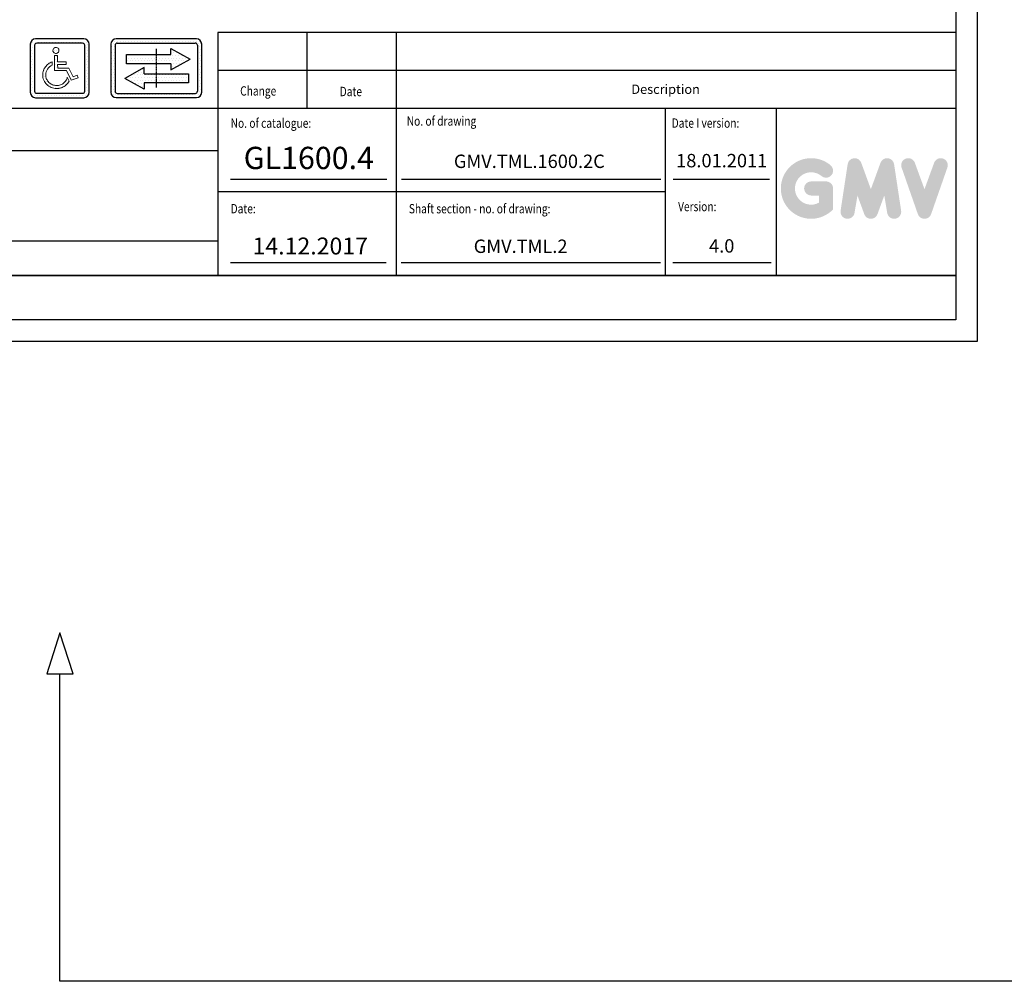
# Model space of a CAD drawing. Units: inches. Extents: x 14794 to 63700, y 16105 to 128197.
# Drawn here: x 48989 to 51199, y 47608 to 49764 of the extents above; entities that cross this region are included whole.
import ezdxf

# ---------------------------------------------------------------- set-up
doc = ezdxf.new("R2010")
doc.units = ezdxf.units.IN
doc.header["$MEASUREMENT"] = 0
for name, pattern in [('ACAD_ISO10W100', [18.5, 12, -3, 0.5, -3]), ('CONTINUA', [0]), ('GEN3', [6.25, 5, -1.25])]:
    doc.linetypes.add(name, pattern=pattern)
for name, color, linetype in [('3', 6, 'GEN3'), ('CARTIGLIO', 7, 'CONTINUA'), ('MURO', 7, 'Continuous'), ('TESTO', 2, 'Continuous'), ('VANO', 7, 'Continuous')]:
    doc.layers.add(name, color=color, linetype=linetype)
doc.layers.add('QUOTE', color=1, linetype='Continuous', lineweight=15)
doc.styles.add('QUOTE', font='romans.shx', dxfattribs={"width": 0.8})
pattern_1 = [(0, (-69888.304, 45172.616), (31.75, 63.5), [0, -63.5])]

# ---------------------------------------------------------------- blocks, each defined once
blk = doc.blocks.new('strzalki')
at = {"layer": '3', "linetype": 'ByBlock'}
h = blk.add_hatch(dxfattribs=at)
h.set_pattern_fill('DOTS', color=0, scale=40, style=0)
h.set_pattern_definition(pattern_1)
h.paths.add_polyline_path([(0, 305), (0, 102), (329, 102), (329, -39), (759, 203), (329, 446), (329, 305)], flags=0)
h.paths.add_polyline_path([(-667, 305), (-667, 102), (0, 102), (0, 305)], flags=0)
h.paths.add_polyline_path([(-273, -127), (-273, 14), (-703, -228), (-273, -470), (-273, -330), (0, -330), (0, -127)], flags=0)
h.paths.add_polyline_path([(723, -330), (723, -127), (0, -127), (0, -330)], flags=0)
h.paths.add_polyline_path([(-900, 660, 0.414214), (-1020, 540), (-1020, -540, 0.414214), (-900, -660), (900, -660, 0.414214), (1020, -540), (1020, 540, 0.414214), (900, 660)])
h.paths.add_polyline_path([(876, 564, -0.414214), (924, 516), (924, -516, -0.414214), (876, -564), (-876, -564, -0.414214), (-924, -516), (-924, 516, -0.414214), (-876, 564)], flags=16)
h.paths.add_polyline_path([(329, 446), (759, 203), (329, -39), (329, 102), (0, 102), (0, -127), (723, -127), (723, -330), (-273, -330), (-273, -470), (-703, -228), (-273, 14), (-273, -127), (0, -127), (0, 102), (-667, 102), (-667, 305), (329, 305)], flags=0)
h = blk.add_hatch(dxfattribs=at)
h.set_pattern_fill('DOTS', color=0, scale=40, style=0)
h.set_pattern_definition(pattern_1)
h.paths.add_polyline_path([(759, 203), (329, 446), (329, 305), (0, 305), (0, 102), (329, 102), (329, -39)])
h.paths.add_polyline_path([(-273, 14), (-703, -228), (-273, -470), (-273, -330), (0, -330), (0, -127), (-273, -127)])
h.paths.add_polyline_path([(-667, 305), (-667, 102), (0, 102), (0, 305)])
h.paths.add_polyline_path([(723, -330), (723, -127), (0, -127), (0, -330)])
at = {"layer": 'CARTIGLIO'}
for p, q in [((-1020, 520), (-1020, 520)), ((-1020, 444), (-1020, 444)), ((924, 520), (924, 520)), ((924, 444), (924, 444)), ((-1020, 368), (-1020, 368)), ((-1020, 291), (-1020, 291)), ((924, 368), (924, 368)), ((924, 291), (924, 291)), ((-1020, 215), (-1020, 215)), ((-1020, 139), (-1020, 139)), ((-1020, 63), (-1020, 63)), ((924, 215), (924, 215)), ((924, 139), (924, 139)), ((924, 63), (924, 63)), ((-1020, -13), (-1020, -13)), ((-1020, -90), (-1020, -90)), ((-1020, -166), (-1020, -166)), ((924, -13), (924, -13)), ((924, -90), (924, -90)), ((924, -166), (924, -166)), ((-1020, -242), (-1020, -242)), ((-1020, -318), (-1020, -318)), ((-1020, -394), (-1020, -394)), ((-664, -251), (-664, -251)), ((924, -242), (924, -242)), ((924, -318), (924, -318)), ((924, -394), (924, -394)), ((-1020, -471), (-1020, -471)), ((-1019, -547), (-1019, -547)), ((-986, -623), (-986, -623)), ((924, -471), (924, -471))]:
    blk.add_line(p, q, dxfattribs=at)
at = {"layer": 'CARTIGLIO', "linetype": 'ACAD_ISO10W100', "ltscale": 2}
blk.add_line((0, 432), (0, -432), dxfattribs=at)
at = {"layer": 'MURO'}
for p, q in [((-1020, 540), (-1020, -540)), ((-924, 516), (-924, -516)), ((900, 660), (-900, 660)), ((-876, 564), (876, 564)), ((329, 305), (329, 446)), ((329, 446), (759, 203)), ((924, 516), (924, -516)), ((1020, -540), (1020, 540)), ((-667, 305), (329, 305)), ((-667, 102), (-667, 305)), ((-273, 14), (-703, -228)), ((329, 102), (-667, 102)), ((-273, -127), (-273, 14)), ((329, -39), (759, 203)), ((329, 102), (329, -39)), ((-273, -127), (723, -127)), ((723, -127), (723, -330)), ((-273, -470), (-703, -228)), ((-273, -330), (-273, -470)), ((723, -330), (-273, -330)), ((-900, -660), (900, -660)), ((-876, -564), (876, -564))]:
    blk.add_line(p, q, dxfattribs=at)
for centre, radius, start, end in [((-900, 540), 120, 90, 180), ((-876, 516), 48, 90, 180), ((876, 516), 48, 0, 90), ((900, 540), 120, 0, 90), ((-900, -540), 120, 180, 270), ((-876, -516), 48, 180, 270), ((876, -516), 48, 270, 0), ((900, -540), 120, 270, 0)]:
    blk.add_arc(centre, radius, start, end, dxfattribs=at)
blk = doc.blocks.new('np')
at = {"layer": 'MURO', "linetype": 'ByBlock'}
h = blk.add_hatch(dxfattribs=at)
h.set_pattern_fill('DOTS', color=256, scale=5, style=0)
h.set_pattern_definition([(0, (0, 0), (3.96875, 7.9375), [0, -7.9375])])
h.paths.add_polyline_path([(16811.8, -59183.1, 0.414214), (16796.8, -59198.1), (16796.8, -59333.1, 0.414214), (16811.8, -59348.1), (16946.8, -59348.1, 0.414214), (16961.8, -59333.1), (16961.8, -59198.1, 0.414214), (16946.8, -59183.1)])
h.paths.add_polyline_path([(16943.6, -59195.3, -0.414214), (16949.6, -59201.3), (16949.6, -59329.9, -0.414214), (16943.6, -59335.9), (16815, -59335.9, -0.414214), (16809, -59329.9), (16809, -59201.3, -0.414214), (16815, -59195.3)], flags=16)
h.paths.add_polyline_path([(16877.2, -59214.8), (16876.9, -59218.3), (16875.3, -59221.2), (16873.5, -59222.7), (16872, -59223.5), (16870.6, -59224.1), (16867.8, -59224.3), (16865.5, -59223.5), (16863.4, -59222.4), (16861.3, -59219.7), (16860.2, -59216.6), (16860.6, -59213.7), (16861.2, -59211.7), (16862.7, -59209.5), (16864.2, -59208.5), (16864.8, -59208.2), (16865.4, -59207.9), (16866, -59207.6), (16866.7, -59207.4), (16868.1, -59207.1), (16870.6, -59207.3), (16872, -59207.9), (16874, -59208.9), (16876.2, -59211.4)], flags=0)
h.paths.add_polyline_path([(16872.9, -59230.3), (16873.1, -59248), (16897.3, -59248), (16897.1, -59254.9), (16873.5, -59254.9), (16873.7, -59265), (16905.2, -59265), (16908.9, -59272.5), (16917, -59289.3), (16928.2, -59285.4), (16930.7, -59292.4), (16911.6, -59298.9), (16898.8, -59272), (16864.9, -59272), (16864.9, -59230.1)], flags=0)
h.paths.add_polyline_path([(16858.2, -59248), (16858.2, -59257), (16854.4, -59259.1), (16851, -59261.6), (16848, -59264.6), (16845.3, -59267.9), (16843.2, -59271.6), (16841.6, -59275.4), (16840.6, -59279.7), (16840.3, -59284.1), (16840.4, -59287.2), (16840.9, -59290.1), (16841.6, -59293), (16842.6, -59295.8), (16844, -59298.3), (16845.5, -59300.8), (16847.2, -59303.2), (16849.3, -59305.3), (16851.4, -59307.2), (16853.8, -59309), (16856.3, -59310.5), (16859.1, -59311.7), (16861.9, -59312.7), (16864.8, -59313.5), (16867.9, -59313.9), (16871, -59314.1), (16873.7, -59313.9), (16876.4, -59313.6), (16878.9, -59313), (16881.3, -59312.3), (16883.6, -59311.4), (16885.9, -59310.2), (16888.1, -59309), (16890, -59307.5), (16891.9, -59305.9), (16893.7, -59304.1), (16895.2, -59302.2), (16896.7, -59300.2), (16898, -59298), (16899.1, -59295.8), (16900, -59293.4), (16900.7, -59291), (16905.8, -59301.7), (16904, -59304.7), (16902, -59307.4), (16899.8, -59310), (16897.4, -59312.4), (16894.8, -59314.5), (16891.9, -59316.4), (16889, -59318.1), (16885.9, -59319.6), (16883.2, -59320.7), (16880.5, -59321.3), (16878.7, -59321.8), (16876.8, -59322.1), (16873.9, -59322.5), (16871, -59322.5), (16867, -59322.4), (16863.1, -59321.8), (16859.3, -59320.7), (16855.7, -59319.6), (16852.3, -59317.9), (16849, -59316), (16846.1, -59313.8), (16843.2, -59311.2), (16840.7, -59308.6), (16838.3, -59305.6), (16836.4, -59302.3), (16834.8, -59299.1), (16833.4, -59295.5), (16832.4, -59291.8), (16831.8, -59287.9), (16831.6, -59284.1), (16831.8, -59280.9), (16832.1, -59278), (16832.8, -59275), (16833.6, -59272.2), (16834.8, -59269.4), (16836, -59266.7), (16837.4, -59264.2), (16839.2, -59261.8), (16841, -59259.4), (16843.1, -59257.3), (16845.2, -59255.2), (16847.5, -59253.5), (16850.1, -59251.8), (16852.6, -59250.3), (16855.4, -59249)], flags=0)
at = {"layer": 'VANO'}
for p, q in [((16946.8, -59183.1), (16811.8, -59183.1)), ((16796.8, -59198.1), (16796.8, -59333.1)), ((16809, -59201.3), (16809, -59329.9)), ((16943.6, -59195.3), (16815, -59195.3)), ((16949.6, -59329.9), (16949.6, -59201.3)), ((16961.8, -59333.1), (16961.8, -59198.1)), ((16811.8, -59348.1), (16946.8, -59348.1)), ((16815, -59335.9), (16943.6, -59335.9))]:
    blk.add_line(p, q, dxfattribs=at)
at = {"layer": 'VANO', "lineweight": 0}
for p, q in [((16860.6, -59213.7), (16860.3, -59215.6)), ((16861.2, -59211.7), (16860.6, -59213.7)), ((16862.2, -59210.2), (16861.2, -59211.7)), ((16863.6, -59208.9), (16862.2, -59210.2)), ((16864.2, -59208.5), (16863.6, -59208.9)), ((16864.8, -59208.2), (16864.2, -59208.5)), ((16865.4, -59207.9), (16864.8, -59208.2)), ((16866, -59207.6), (16865.4, -59207.9)), ((16866.7, -59207.4), (16866, -59207.6)), ((16867.3, -59207.3), (16866.7, -59207.4)), ((16868, -59207.1), (16867.3, -59207.3)), ((16868.8, -59207.1), (16868, -59207.1)), ((16870.6, -59207.3), (16868.8, -59207.1)), ((16872, -59207.9), (16870.6, -59207.3)), ((16873.5, -59208.6), (16872, -59207.9)), ((16874.7, -59209.6), (16873.5, -59208.6)), ((16875.8, -59210.8), (16874.7, -59209.6)), ((16876.5, -59212.3), (16875.8, -59210.8)), ((16876.9, -59214), (16876.5, -59212.3)), ((16877.1, -59215.6), (16876.9, -59214)), ((16860.3, -59215.6), (16860.5, -59217.4)), ((16860.5, -59217.4), (16861.1, -59219)), ((16861.1, -59219), (16861.8, -59220.3)), ((16861.8, -59220.3), (16862.8, -59221.7)), ((16862.8, -59221.7), (16864, -59222.7)), ((16864, -59222.7), (16865.5, -59223.5)), ((16864.9, -59230.1), (16864.9, -59272)), ((16872.9, -59230.3), (16864.9, -59230.1)), ((16865.5, -59223.5), (16867.1, -59224.1)), ((16867.1, -59224.1), (16868.8, -59224.2)), ((16868.8, -59224.2), (16870.6, -59224.1)), ((16870.6, -59224.1), (16872, -59223.5)), ((16872, -59223.5), (16873.5, -59222.7)), ((16873.1, -59248), (16872.9, -59230.3)), ((16873.5, -59222.7), (16874.7, -59221.7)), ((16874.7, -59221.7), (16875.8, -59220.3)), ((16875.8, -59220.3), (16876.5, -59219)), ((16876.5, -59219), (16876.9, -59217.4)), ((16876.9, -59217.4), (16877.1, -59215.6)), ((16834.8, -59269.4), (16833.6, -59272.2)), ((16836, -59266.7), (16834.8, -59269.4)), ((16837.4, -59264.2), (16836, -59266.7)), ((16839.2, -59261.8), (16837.4, -59264.2)), ((16841, -59259.4), (16839.2, -59261.8)), ((16843.1, -59257.3), (16841, -59259.4)), ((16845.2, -59255.2), (16843.1, -59257.3)), ((16843.2, -59271.6), (16845.3, -59267.9)), ((16847.5, -59253.5), (16845.2, -59255.2)), ((16845.3, -59267.9), (16848, -59264.6)), ((16850.1, -59251.8), (16847.5, -59253.5)), ((16848, -59264.6), (16851, -59261.6)), ((16852.6, -59250.3), (16850.1, -59251.8)), ((16851, -59261.6), (16854.4, -59259.1)), ((16855.4, -59249), (16852.6, -59250.3)), ((16854.4, -59259.1), (16858.2, -59257)), ((16858.2, -59248), (16855.4, -59249)), ((16858.2, -59257), (16858.2, -59248)), ((16897.3, -59248), (16873.1, -59248)), ((16873.5, -59254.9), (16897.1, -59254.9)), ((16873.7, -59265), (16873.5, -59254.9)), ((16905.2, -59265), (16873.7, -59265)), ((16897.1, -59254.9), (16897.3, -59248)), ((16908.9, -59272.5), (16905.2, -59265)), ((16831.8, -59280.9), (16831.6, -59284.1)), ((16831.6, -59284.1), (16831.8, -59287.9)), ((16832.1, -59278), (16831.8, -59280.9)), ((16831.8, -59287.9), (16832.4, -59291.8)), ((16832.8, -59275), (16832.1, -59278)), ((16832.4, -59291.8), (16833.4, -59295.5)), ((16833.6, -59272.2), (16832.8, -59275)), ((16833.4, -59295.5), (16834.8, -59299.1)), ((16840.3, -59284.1), (16840.6, -59279.7)), ((16840.4, -59287.2), (16840.3, -59284.1)), ((16840.9, -59290.1), (16840.4, -59287.2)), ((16840.6, -59279.7), (16841.6, -59275.4)), ((16841.6, -59293), (16840.9, -59290.1)), ((16841.6, -59275.4), (16843.2, -59271.6)), ((16842.6, -59295.8), (16841.6, -59293)), ((16844, -59298.3), (16842.6, -59295.8)), ((16864.9, -59272), (16898.8, -59272)), ((16899.1, -59295.8), (16898, -59298)), ((16898.8, -59272), (16911.6, -59298.9)), ((16900, -59293.4), (16899.1, -59295.8)), ((16900.7, -59291), (16900, -59293.4)), ((16905.8, -59301.7), (16900.7, -59291)), ((16917, -59289.3), (16908.9, -59272.5)), ((16911.6, -59298.9), (16930.7, -59292.4)), ((16928.2, -59285.4), (16917, -59289.3)), ((16930.7, -59292.4), (16928.2, -59285.4)), ((16834.8, -59299.1), (16836.4, -59302.3)), ((16836.4, -59302.3), (16838.3, -59305.6)), ((16838.3, -59305.6), (16840.7, -59308.6)), ((16840.7, -59308.6), (16843.2, -59311.2)), ((16843.2, -59311.2), (16846.1, -59313.8)), ((16845.5, -59300.8), (16844, -59298.3)), ((16847.2, -59303.2), (16845.5, -59300.8)), ((16846.1, -59313.8), (16849, -59316)), ((16849.3, -59305.3), (16847.2, -59303.2)), ((16849, -59316), (16852.3, -59317.9)), ((16851.4, -59307.2), (16849.3, -59305.3)), ((16853.8, -59309), (16851.4, -59307.2)), ((16852.3, -59317.9), (16855.7, -59319.6)), ((16856.3, -59310.5), (16853.8, -59309)), ((16855.7, -59319.6), (16859.3, -59320.7)), ((16859.1, -59311.7), (16856.3, -59310.5)), ((16861.9, -59312.7), (16859.1, -59311.7)), ((16859.3, -59320.7), (16863.1, -59321.8)), ((16864.8, -59313.5), (16861.9, -59312.7)), ((16863.1, -59321.8), (16867, -59322.4)), ((16867.9, -59313.9), (16864.8, -59313.5)), ((16867, -59322.4), (16871, -59322.5)), ((16871, -59314.1), (16867.9, -59313.9)), ((16873.7, -59313.9), (16871, -59314.1)), ((16871, -59322.5), (16872.9, -59322.5)), ((16872.9, -59322.5), (16874.9, -59322.4)), ((16876.4, -59313.6), (16873.7, -59313.9)), ((16874.9, -59322.4), (16876.8, -59322.1)), ((16878.9, -59313), (16876.4, -59313.6)), ((16876.8, -59322.1), (16878.7, -59321.8)), ((16878.7, -59321.8), (16880.5, -59321.3)), ((16881.3, -59312.3), (16878.9, -59313)), ((16880.5, -59321.3), (16882.3, -59320.9)), ((16883.6, -59311.4), (16881.3, -59312.3)), ((16882.3, -59320.9), (16884.1, -59320.3)), ((16885.9, -59310.2), (16883.6, -59311.4)), ((16884.1, -59320.3), (16885.9, -59319.6)), ((16888.1, -59309), (16885.9, -59310.2)), ((16885.9, -59319.6), (16889, -59318.1)), ((16890, -59307.5), (16888.1, -59309)), ((16889, -59318.1), (16891.9, -59316.4)), ((16891.9, -59305.9), (16890, -59307.5)), ((16893.7, -59304.1), (16891.9, -59305.9)), ((16891.9, -59316.4), (16894.8, -59314.5)), ((16895.2, -59302.2), (16893.7, -59304.1)), ((16894.8, -59314.5), (16897.4, -59312.4)), ((16896.7, -59300.2), (16895.2, -59302.2)), ((16898, -59298), (16896.7, -59300.2)), ((16897.4, -59312.4), (16899.8, -59310)), ((16899.8, -59310), (16902, -59307.4)), ((16902, -59307.4), (16904, -59304.7)), ((16904, -59304.7), (16905.8, -59301.7))]:
    blk.add_line(p, q, dxfattribs=at)
at = {"layer": 'VANO'}
for centre, radius, start, end in [((16811.8, -59198.1), 15, 90, 180), ((16946.8, -59198.1), 15, 0, 90), ((16815, -59201.3), 6, 90, 180), ((16943.6, -59201.3), 6, 0, 90), ((16811.8, -59333.1), 15, 180, 270), ((16815, -59329.9), 6, 180, 270), ((16943.6, -59329.9), 6, 270, 0), ((16946.8, -59333.1), 15, 270, 0)]:
    blk.add_arc(centre, radius, start, end, dxfattribs=at)

msp = doc.modelspace()

# ---------------------------------------------------------------- hatches: boundary and pattern name
at = {"layer": 'QUOTE'}
h = msp.add_hatch(color=256, dxfattribs=at)
h.paths.add_polyline_path([(50814.77785, 49339.02022), (50814.77785, 49385.77737, 0.4287573781), (50798.18874, 49401.56659, 0.0001472212), (50798.17944, 49401.58587), (50765.43637, 49401.58587, 1), (50765.43637, 49369.96887), (50783.16085, 49369.96887), (50783.16085, 49354.03056, -1.9042134634), (50788.80784, 49413.63041), (50788.80784, 49413.6304, 1), (50809.13086, 49437.85044, 2.3147547561)])
h.paths.add_polyline_path([(50831.5748, 49335.97751, 0.9912278492), (50862.79087, 49330.96607), (50869.4054, 49369.96887), (50884.63286, 49328.19524, 0.6998439001), (50914.33784, 49328.19524), (50929.5653, 49369.96887), (50936.17983, 49330.96607, 0.9912278492), (50967.3959, 49335.97751), (50951.5874, 49440.31363, 0.7764552148), (50921.10909, 49443.37128), (50899.48535, 49384.19652), (50877.86161, 49443.37128, 0.7764552148), (50847.3833, 49440.31363)])
h.paths.add_polyline_path([(50998.18139, 49443.37128, 0.9927481584), (50968.4076, 49432.73628), (50968.40762, 49432.73622, 0.0003132327), (50968.41416, 49432.71753, -0.0001907072), (50968.41017, 49432.72891), (51004.88211, 49328.39279, 0.7097744405), (51034.72816, 49328.39279), (51071.20009, 49432.72891, 0.9932437394), (51041.42614, 49443.3638, -0.0001260312), (51041.42887, 49443.37128), (51019.80513, 49384.19652)])

# ---------------------------------------------------------------- linework, layer by layer
at = {"layer": 'CARTIGLIO'}
for p, q in [((51137.92601, 54008.92502), (51137.92601, 49042.7939)), ((51089.92601, 53960.92502), (51089.92601, 49090.7939)), ((51089.92601, 49190.7939), (47560.72601, 49190.7939)), ((47560.72601, 49190.7939), (51089.92601, 49190.7939)), ((47560.72601, 49190.7939), (51089.92601, 49190.7939)), ((51089.92601, 49090.7939), (47560.72601, 49090.7939)), ((51089.92601, 49090.7939), (47560.72601, 49090.7939)), ((51089.92601, 49090.7939), (47560.72601, 49090.7939)), ((51137.92601, 49042.7939), (47512.72601, 49042.7939))]:
    msp.add_line(p, q, dxfattribs=at)
at = {"layer": 'MURO'}
for p, q in [((49079.71001, 48389.34908), (49050.31959, 48297.06948)), ((49109.10043, 48297.06948), (49079.71001, 48389.34908)), ((49050.31959, 48297.06948), (49109.10043, 48297.06948)), ((49079.71001, 47607.56115), (49079.71001, 48297.06948)), ((53611.35774, 47607.56115), (49079.71001, 47607.56115))]:
    msp.add_line(p, q, dxfattribs=at)
at = {"layer": 'TESTO', "color": 4}
for p, q in [((49462.72601, 49406.7939), (49813.5341, 49406.7939)), ((49846.16477, 49406.7939), (50428.28558, 49406.7939)), ((50455.75312, 49406.7939), (50671.89445, 49406.7939)), ((49462.72601, 49219.5939), (49811.85749, 49219.5939)), ((49845.40519, 49219.5939), (50427.52601, 49219.5939)), ((50454.99355, 49219.5939), (50675.99091, 49219.5939))]:
    msp.add_line(p, q, dxfattribs=at)
at = {"layer": 'VANO'}
for p, q in [((51089.92601, 49735.73996), (49433.92601, 49735.73996)), ((49433.92601, 49735.73996), (49433.92601, 49650.46693)), ((49633.92601, 49735.73996), (49633.92601, 49650.46693)), ((49833.92601, 49735.73996), (49833.92601, 49650.46693)), ((51089.92601, 49650.46693), (49433.92601, 49650.46693)), ((49433.92601, 49650.46693), (49433.92601, 49565.1939)), ((49633.92601, 49650.46693), (49633.92601, 49565.1939)), ((49833.92601, 49650.46693), (49833.92601, 49565.1939)), ((51089.92601, 49565.1939), (47560.72601, 49565.1939)), ((49433.92601, 49565.1939), (49433.92601, 49190.7939)), ((49833.92601, 49565.1939), (49833.92601, 49190.7939)), ((50438.06251, 49565.1939), (50438.06251, 49190.7939)), ((50686.72601, 49565.1939), (50686.72601, 49190.7939)), ((49433.92601, 49470.0246), (47560.72601, 49470.0246)), ((50438.06251, 49377.9939), (49433.92601, 49377.9939)), ((47560.72601, 49268.52312), (49433.92601, 49268.52312))]:
    msp.add_line(p, q, dxfattribs=at)

# ---------------------------------------------------------------- block references
at = {"layer": 'MURO', "xscale": 0.09999989999999997, "yscale": 0.09999989999999997, "zscale": 0.09999989999999997}
msp.add_blockref('strzalki', (49295.94472, 49655.46393), dxfattribs=at)
at = {"layer": 'VANO', "xscale": 0.8, "yscale": 0.8, "zscale": 0.8}
msp.add_blockref('np', (35575.71323, 97067.91766), dxfattribs=at)

# ---------------------------------------------------------------- texts
at = {"layer": 'TESTO', "color": 4, "style": 'QUOTE', "width": 0.8}
for s, p in [('Change', (49484.09497, 49594.15237)), ('Date', (49707.55884, 49592.76618)), ('No. of catalogue:', (49462.71185, 49521.8813)), ('No. of drawing', (49857.90856, 49526.56881)), ('Date I version:', (50452.46251, 49521.9939)), ('Date:', (49462.71185, 49329.95564)), ('Shaft section - no. of drawing:', (49862.71185, 49329.95564)), ('Version:', (50466.84835, 49334.7939))]:
    msp.add_text(s, height=21, dxfattribs=at).set_placement(p)
at = {"layer": 'TESTO', "color": 4, "insert": (50361.91503, 49618.88383), "char_height": 21, "width": 1325, "attachment_point": 1, "style": 'QUOTE'}
msp.add_mtext('\\fRomanS|b0|i0|c238|p2;Description', dxfattribs=at)
at = {"layer": 'TESTO', "color": 2, "attachment_point": 5, "style": 'QUOTE'}
for s, insert, char_height, width in [('\\fTahoma|b0|i0;\\H1.315789x;\\T1;\\W1;GL1600.\\H1x;4', (49638.13006, 49454.22563), 38, 94.9014686), ('GMV.TML.1600.2C\\P', (50133.11752, 49442.84878), 30, 444.1802), ('18.01.2011', (50564.75758, 49444.36783), 30, 241.6528357), ('14.12.2017', (49641.43248, 49251.79918), 38, 418.65), ('4.0', (50564.75758, 49253.08203), 30, 241.6528357), ('GMV.TML.2', (50113.50216, 49252.29957), 30, 444.1802)]:
    msp.add_mtext(s, dxfattribs=dict(at, insert=insert, char_height=char_height, width=width))

doc.saveas('drawing.dxf')
